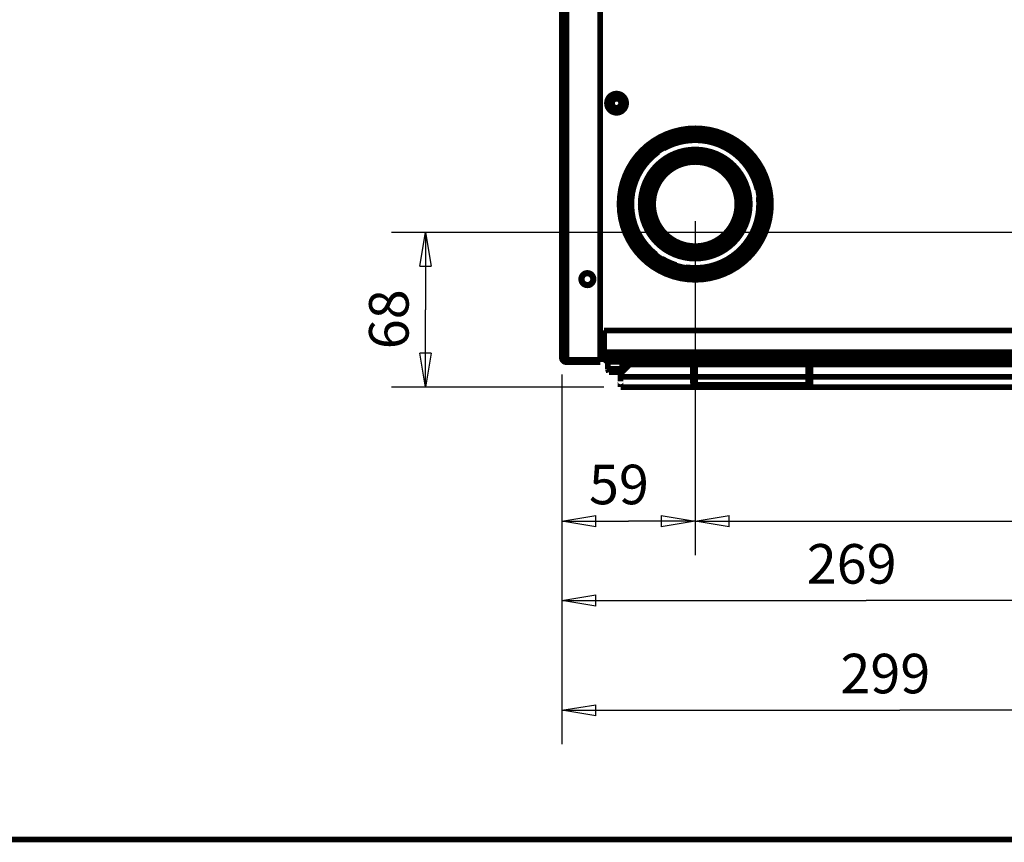
# Model space of a CAD drawing. Extents: x 5 to 414, y 3 to 295.
# Drawn here: x 209 to 296, y 3 to 75 of the extents above; entities that cross this region are included whole.
import ezdxf

# ---------------------------------------------------------------- set-up
doc = ezdxf.new("R2010")
doc.units = 0
doc.header["$MEASUREMENT"] = 0
doc.layers.get('0').update_dxf_attribs({"linetype": 'CONTINUOUS'})
doc.layers.add('1', color=7, linetype='CONTINUOUS')
doc.layers.add('204', color=7, linetype='CONTINUOUS')
doc.styles.get("Standard").update_dxf_attribs({"font": 'monotxt.shx'})
doc.dimstyles.new('DSTYLE1', dxfattribs={"dimtxt": 17.5, "dimasz": 3, "dimexe": 3, "dimexo": 1.5, "dimgap": 1.5, "dimtad": 1, "dimdec": 0, "dimlfac": 5, "dimzin": 3, "dimtxsty": 'STANDARD', "dimcen": 0.09, "dimse1": 1, "dimazin": 3, "dimtp": 1, "dimtm": 1, "dimtfac": 1, "dimtdec": 4, "dimtofl": 0, "dimtmove": 0, "dimatfit": 3, "dimtolj": 1, "dimtzin": 0})
doc.dimstyles.new('DSTYLE2', dxfattribs={"dimtxt": 17.5, "dimasz": 3, "dimexe": 3, "dimexo": 1.5, "dimgap": 1.5, "dimtad": 1, "dimdec": 0, "dimlfac": 5, "dimzin": 3, "dimtxsty": 'STANDARD', "dimcen": 0.09, "dimazin": 3, "dimtp": 1, "dimtm": 1, "dimtfac": 1, "dimtdec": 4, "dimtofl": 0, "dimtmove": 0, "dimatfit": 3, "dimtolj": 1, "dimtzin": 0})

# ---------------------------------------------------------------- blocks, each defined once
blk = doc.blocks.new('_AH1')
at = {"color": 0, "linetype": 'CONTINUOUS'}
for p, q in [((-1, 0.166667), (0, 0)), ((-1, 0.166667), (-1, -0.166667)), ((0, 0), (-1, -0.166667)), ((0, 0), (-1, 0))]:
    blk.add_line(p, q, dxfattribs=at)
blk = doc.blocks.new('*D0')
at = {"layer": '1', "color": 1, "linetype": 'CONTINUOUS'}
for p, q in [((268.9706, 57.580851), (268.9706, 28.027666)), ((257.17044, 31.027666), (263.07052, 31.027666)), ((268.9706, 31.027666), (263.07052, 31.027666))]:
    blk.add_line(p, q, dxfattribs=at)
at = {"layer": '1', "color": 1, "xscale": 3, "yscale": 3, "zscale": 3, "rotation": 180}
blk.add_blockref('_AH1', (257.17044, 31.027666), dxfattribs=at)
at = {"layer": '1', "color": 1, "xscale": 3, "yscale": 3, "zscale": 3}
blk.add_blockref('_AH1', (268.9706, 31.027666), dxfattribs=at)
at = {"layer": '1', "color": 1, "linetype": 'CONTINUOUS'}
blk.add_text('59', height=3.5, dxfattribs=at).set_placement((259.57052, 32.528666))
blk = doc.blocks.new('*D1')
at = {"layer": '1', "color": 1, "linetype": 'CONTINUOUS'}
for p, q in [((316.95077, 72.440858), (316.95077, 11.305747)), ((257.17044, 44.000866), (257.17044, 11.305747)), ((257.17044, 14.305747), (287.0606, 14.305747)), ((316.95077, 14.305747), (287.0606, 14.305747))]:
    blk.add_line(p, q, dxfattribs=at)
at = {"layer": '1', "color": 1, "xscale": 3, "yscale": 3, "zscale": 3, "rotation": 180}
blk.add_blockref('_AH1', (257.17044, 14.305747), dxfattribs=at)
at = {"layer": '1', "color": 1, "xscale": 3, "yscale": 3, "zscale": 3}
blk.add_blockref('_AH1', (316.95077, 14.305747), dxfattribs=at)
at = {"layer": '1', "color": 1, "linetype": 'CONTINUOUS'}
blk.add_text('299', height=3.5, dxfattribs=at).set_placement((281.8106, 15.806747))
blk = doc.blocks.new('*D2')
at = {"layer": '1', "color": 1, "linetype": 'CONTINUOUS'}
for p, q in [((310.9983, 55.079263), (310.9983, 21.009445)), ((257.17044, 44.000866), (257.17044, 21.009445)), ((257.17044, 24.009445), (284.08437, 24.009445)), ((310.9983, 24.009445), (284.08437, 24.009445))]:
    blk.add_line(p, q, dxfattribs=at)
at = {"layer": '1', "color": 1, "xscale": 3, "yscale": 3, "zscale": 3, "rotation": 180}
blk.add_blockref('_AH1', (257.17044, 24.009445), dxfattribs=at)
at = {"layer": '1', "color": 1, "xscale": 3, "yscale": 3, "zscale": 3}
blk.add_blockref('_AH1', (310.9983, 24.009445), dxfattribs=at)
at = {"layer": '1', "color": 1, "linetype": 'CONTINUOUS'}
blk.add_text('269', height=3.5, dxfattribs=at).set_placement((278.83437, 25.510445))
blk = doc.blocks.new('*D3')
at = {"layer": '1', "color": 1, "linetype": 'CONTINUOUS'}
for p, q in [((345.37083, 57.580858), (345.37083, 28.027666)), ((268.9708, 31.027666), (303.14471, 31.027666)), ((345.37083, 31.027666), (303.14471, 31.027666))]:
    blk.add_line(p, q, dxfattribs=at)
at = {"layer": '1', "color": 1, "xscale": 3, "yscale": 3, "zscale": 3, "rotation": 180}
blk.add_blockref('_AH1', (268.9708, 31.027666), dxfattribs=at)
at = {"layer": '1', "color": 1, "xscale": 3, "yscale": 3, "zscale": 3}
blk.add_blockref('_AH1', (345.37083, 31.027666), dxfattribs=at)
at = {"layer": '1', "color": 1, "linetype": 'CONTINUOUS'}
blk.add_text('382', height=3.5, dxfattribs=at).set_placement((297.89471, 32.528666))
blk = doc.blocks.new('*D10')
at = {"layer": '1', "color": 1, "linetype": 'CONTINUOUS'}
for p, q in [((309.4983, 56.579263), (242.11662, 56.579263)), ((245.11662, 56.579263), (245.11662, 49.740067)), ((245.11662, 42.90087), (245.11662, 49.740067)), ((260.87066, 42.90087), (242.11662, 42.90087))]:
    blk.add_line(p, q, dxfattribs=at)
at = {"layer": '1', "color": 1, "xscale": 3, "yscale": 3, "zscale": 3}
for p, rotation in [((245.11662, 56.579263), 90), ((245.11662, 42.90087), 270)]:
    blk.add_blockref('_AH1', p, dxfattribs=dict(at, rotation=rotation))
at = {"layer": '1', "color": 1, "linetype": 'CONTINUOUS'}
blk.add_text('68', height=3.5, rotation=90, dxfattribs=at).set_placement((243.61562, 46.240067))

msp = doc.modelspace()

# ---------------------------------------------------------------- linework, layer by layer
at = {"layer": '1', "color": 1, "linetype": 'CONTINUOUS', "const_width": 0.5}
msp.add_lwpolyline([(4.805815, 2.883489), (413.62048, 2.883489)], dxfattribs=at)
at = {"layer": '204', "color": 1, "linetype": 'CONTINUOUS', "const_width": 0.5}
for points in [[(257.17044, 135.38087), (257.17044, 45.500866)], [(257.57045, 45.500863), (257.57045, 135.38087)], [(260.57044, 135.58087), (260.57044, 45.300866)], [(260.91044, 47.900866), (353.43044, 47.900866)], [(260.91044, 45.980866), (260.91044, 47.900866)], [(260.91044, 46.060859), (260.57044, 46.060858)], [(260.91044, 45.980866), (260.91044, 45.500866)], [(353.43044, 45.980864), (260.91044, 45.980864)], [(257.57044, 45.500866), (257.17044, 45.500866)], [(257.57044, 45.300866), (257.57044, 45.500866)], [(260.57044, 45.300866), (257.57044, 45.300866)], [(257.57044, 45.100866), (257.57044, 45.300866)], [(257.57044, 45.100866), (260.57044, 45.100866)], [(260.57044, 45.740877), (260.91044, 45.740866)], [(260.57044, 45.500866), (260.91044, 45.500866)], [(260.57044, 45.100866), (260.57044, 45.300866)], [(260.91044, 45.500866), (353.43044, 45.500866)], [(262.72029, 45.400867), (261.02029, 45.400867)], [(261.02029, 45.300867), (262.72029, 45.300867)], [(261.0203, 45.400856), (261.0203, 45.300874)], [(262.62029, 45.200867), (261.12029, 45.200867)], [(261.23029, 45.120871), (261.23029, 44.500865)], [(262.51029, 45.120867), (261.23029, 45.120867)], [(262.5103, 44.500865), (262.5103, 45.120871)], [(262.7203, 45.300874), (262.7203, 45.400856)], [(266.77042, 45.300874), (266.77042, 45.500863)], [(266.77042, 45.300874), (268.61043, 45.300874)], [(268.61043, 45.300874), (268.6104, 45.500863)], [(268.77042, 45.140856), (268.77042, 45.100859)], [(268.77042, 45.140856), (268.97041, 45.140856)], [(268.77047, 45.100866), (268.77048, 44.600872)], [(268.77047, 45.100866), (268.97047, 45.100866)], [(268.97041, 45.142786), (268.97041, 45.100866)], [(268.97047, 45.100866), (268.97048, 44.600872)], [(278.97042, 45.100859), (278.97042, 45.140856)], [(278.97042, 45.140856), (279.17041, 45.140856)], [(278.97048, 44.600866), (278.97047, 45.100866)], [(278.97047, 45.100866), (279.17047, 45.100866)], [(279.17041, 45.100859), (279.17041, 45.140856)], [(279.17047, 44.600872), (279.17047, 45.100859)], [(279.3304, 45.300874), (279.3304, 45.500863)], [(279.3304, 45.300874), (281.17041, 45.300874)], [(281.17041, 45.300866), (281.17041, 45.500867)], [(261.23029, 44.500867), (262.51029, 44.500867)], [(261.23029, 44.500865), (261.3303, 44.200868)], [(262.41029, 44.200867), (261.33029, 44.200867)], [(262.3694, 44.200868), (262.3694, 44.10087)], [(262.37066, 44.10087), (263.17066, 44.90087)], [(262.41029, 44.200868), (262.5103, 44.500865)], [(262.51029, 44.800849), (263.07064, 44.800849)], [(351.96947, 45.000872), (262.5103, 45.000877)], [(263.17066, 44.90087), (351.17066, 44.90087)], [(268.77047, 44.600872), (268.77047, 43.260853)], [(268.97046, 44.600872), (268.77047, 44.600872)], [(268.97046, 44.600872), (268.97046, 43.260853)], [(279.17047, 44.600872), (278.97048, 44.600872)], [(278.97048, 43.260866), (278.97048, 44.600866)], [(279.17048, 43.260866), (279.17048, 44.600866)], [(262.37066, 43.850801), (262.3706, 43.850802), (262.37054, 43.850802), (262.37048, 43.850803), (262.37041, 43.850804), (262.37035, 43.850804), (262.37029, 43.850805), (262.37022, 43.850806), (262.37016, 43.850806), (262.3701, 43.850807), (262.37003, 43.850808), (262.36997, 43.850808), (262.36991, 43.850809), (262.36984, 43.85081), (262.36978, 43.85081), (262.36973, 43.850811), (262.36965, 43.850812), (262.36954, 43.850813), (262.3694, 43.850814)], [(262.37066, 43.80087), (262.37066, 44.10087)], [(262.37066, 42.90087), (262.37066, 43.80087)], [(351.97066, 43.800863), (262.37066, 43.800863)], [(262.37066, 42.90087), (269.13048, 42.90087)], [(268.97046, 43.260853), (268.77047, 43.260853)], [(269.13048, 43.100866), (278.81048, 43.100866)], [(269.13048, 42.900872), (269.13048, 43.100861)], [(269.13048, 42.900866), (278.81048, 42.900866)], [(278.81048, 42.900872), (278.81048, 43.100861)], [(278.81048, 42.900872), (335.53047, 42.900872)], [(279.17047, 43.260853), (278.97048, 43.260853)]]:
    msp.add_lwpolyline(points, dxfattribs=at)
for points in [[(262.86065, 68.000858, 1), (261.16065, 68.000858, 1), (262.86065, 68.000858)], [(262.76065, 68.000858, 1), (261.26065, 68.000858, 1), (262.76065, 68.000858)], [(262.73065, 68.000858, 1), (261.29065, 68.000858, 1), (262.73065, 68.000858)], [(262.65066, 68.000858, 1), (261.37066, 68.000858, 1), (262.65066, 68.000858)], [(262.55066, 68.000858, 1), (261.47066, 68.000858, 1), (262.55066, 68.000858)], [(262.41066, 68.000858, 1), (261.61066, 68.000858, 1), (262.41066, 68.000858)], [(275.67077, 59.080859, 1), (262.27077, 59.080859, 1), (275.67077, 59.080859)], [(275.37077, 59.080858, 1), (262.57077, 59.080858, 1), (275.37077, 59.080858)], [(275.17078, 59.080858, 1), (262.77078, 59.080858, 1), (275.17078, 59.080858)], [(274.87078, 59.080858, 1), (263.07078, 59.080858, 1), (274.87078, 59.080858)], [(274.67077, 59.080858, 1), (263.27077, 59.080858, 1), (274.67077, 59.080858)], [(268.97077, 64.727766, 0.12948184), (266.18917, 63.995149)], [(274.46493, 60.385411, 0.34746808), (268.97077, 64.727766)], [(265.69986, 63.683975, 0.50335467), (265.51532, 54.614608)], [(273.79924, 59.080859, 1), (264.1423, 59.080859, 1), (273.79924, 59.080859)], [(273.47077, 59.080858, 1), (264.47077, 59.080858, 1), (273.47077, 59.080858)], [(273.21059, 59.08086, 1), (264.73059, 59.08086, 1), (273.21059, 59.08086)], [(273.05807, 59.080858, 1), (264.8836, 59.080858, 1), (273.05807, 59.080858)], [(272.6908, 59.080858, 1), (265.2508, 59.080858, 1), (272.6908, 59.080858)], [(268.14658, 53.494422, 0.49159367), (274.58335, 59.702596)], [(266.01309, 54.27049, 0.062789855), (267.29962, 53.6869)], [(259.98044, 52.440866, 1), (258.88044, 52.440866, 1), (259.98044, 52.440866)], [(259.93064, 52.440859, 1), (258.93064, 52.440859, 1), (259.93064, 52.440859)], [(257.17044, 45.500866, 0.41421356), (257.57044, 45.100866)], [(257.37044, 45.500866, 0.41421356), (257.57044, 45.300866)], [(261.1203, 45.500863), (261.11746, 45.500823, 0.007440405), (261.11458, 45.5007, 0.007188876), (261.11168, 45.500491, 0.007126585), (261.10875, 45.500195, 0.007314692), (261.10581, 45.499808, 0.007405709), (261.10285, 45.49933, 0.007471608), (261.09987, 45.498755, 0.007518213), (261.09689, 45.498086, 0.007609082), (261.0939, 45.497318, 0.007662407), (261.09092, 45.496452, 0.007738514), (261.08794, 45.495484, 0.007784539), (261.08497, 45.494417, 0.007855216), (261.08201, 45.493246, 0.007896949), (261.07908, 45.491976, 0.007958748), (261.07617, 45.490603, 0.007994806), (261.07329, 45.48913, 0.008047684), (261.07045, 45.487556, 0.008077878), (261.06764, 45.485884, 0.00812101), (261.06489, 45.484114, 0.008144909), (261.06218, 45.482249, 0.008177789), (261.05953, 45.48029, 0.008195118), (261.05694, 45.478241, 0.008217323), (261.05442, 45.476103, 0.008227834), (261.05196, 45.473881, 0.00823903), (261.04958, 45.471577, 0.008242659), (261.04728, 45.469196, 0.008242721), (261.04506, 45.46674, 0.008239006), (261.04292, 45.464217, 0.00822752), (261.04087, 45.461626, 0.008217334), (261.03891, 45.458977, 0.008196039), (261.03705, 45.456271, 0.008177435), (261.03527, 45.453515, 0.00814125), (261.0336, 45.450713, 0.00812187), (261.03203, 45.44787, 0.008090311), (261.03056, 45.444991, 0.00804401), (261.02918, 45.442083, 0.007951057), (261.02791, 45.439149, 0.007971227), (261.02674, 45.436194, 0.008044398), (261.02568, 45.433218, 0.007810617), (261.02471, 45.430244, 0.007297774), (261.02384, 45.427281, 0.007894361), (261.02307, 45.424271, 0.009156292), (261.0224, 45.421198, 0.007110191), (261.02183, 45.418314, 0.002869593), (261.02136, 45.415707, 0.009525314), (261.02096, 45.412405, 0.016073182), (261.02061, 45.407387, 0.008094127), (261.0203, 45.400856, 0.00440521)], [(261.0203, 45.300874), (261.02034, 45.298027, 0.007440871), (261.02046, 45.295154, 0.007189285), (261.02067, 45.292252, 0.007126948), (261.02096, 45.289326, 0.007315021), (261.02135, 45.28638, 0.007405994), (261.02183, 45.283418, 0.007471847), (261.0224, 45.280443, 0.007518402), (261.02307, 45.27746, 0.007609221), (261.02384, 45.274474, 0.007662492), (261.02471, 45.271489, 0.007738546), (261.02568, 45.268509, 0.007784514), (261.02674, 45.265539, 0.007855134), (261.02791, 45.262585, 0.007896809), (261.02918, 45.25965, 0.00795855), (261.03056, 45.256742, 0.007994549), (261.03203, 45.253863, 0.008047369), (261.0336, 45.251021, 0.008077505), (261.03527, 45.248218, 0.00812058), (261.03705, 45.245462, 0.008144424), (261.03891, 45.242756, 0.00817725), (261.04087, 45.240107, 0.008194528), (261.04292, 45.237517, 0.008216685), (261.04506, 45.234993, 0.008227148), (261.04728, 45.232537, 0.008238302), (261.04958, 45.230157, 0.008241891), (261.05196, 45.227852, 0.008241918), (261.05442, 45.225631, 0.008238171), (261.05694, 45.223493, 0.008226658), (261.05953, 45.221444, 0.008216448), (261.06218, 45.219484, 0.008195136), (261.06489, 45.21762, 0.008176516), (261.06764, 45.215849, 0.008140323), (261.07045, 45.214177, 0.008120937), (261.07329, 45.212603, 0.008089376), (261.07617, 45.21113, 0.008043081), (261.07908, 45.209757, 0.007950142), (261.08201, 45.208486, 0.007970317), (261.08497, 45.207316, 0.008043491), (261.08794, 45.206248, 0.00780975), (261.09092, 45.20528, 0.007296979), (261.09388, 45.204415, 0.007893522), (261.09689, 45.203645, 0.009155349), (261.09996, 45.202974, 0.007109487), (261.10285, 45.202401, 0.002869316), (261.10545, 45.201934, 0.009524416), (261.10875, 45.201535, 0.016071794), (261.11377, 45.201179, 0.008093494), (261.1203, 45.200866, 0.004404884)], [(261.15029, 45.200866), (261.15257, 45.200834, -0.007442246), (261.15487, 45.200735, -0.007190482), (261.15719, 45.200568, -0.007127999), (261.15953, 45.200331, -0.007315961), (261.16189, 45.200021, -0.007406792), (261.16426, 45.199639, -0.0074725), (261.16664, 45.199179, -0.007518896), (261.16902, 45.198644, -0.00760956), (261.17141, 45.198028, -0.007662661), (261.1738, 45.197336, -0.007738546), (261.17618, 45.196561, -0.007784336), (261.17856, 45.195707, -0.00785478), (261.18092, 45.194771, -0.00789627), (261.18327, 45.193755, -0.007957832), (261.18559, 45.192656, -0.007993647), (261.1879, 45.191478, -0.008046289), (261.19017, 45.190218, -0.008076243), (261.19241, 45.188881, -0.008119145), (261.19462, 45.187464, -0.008142818), (261.19678, 45.185973, -0.008175485), (261.1989, 45.184405, -0.008192599), (261.20097, 45.182766, -0.008214603), (261.20299, 45.181055, -0.008224937), (261.20496, 45.179278, -0.008235971), (261.20686, 45.177435, -0.008239414), (261.2087, 45.17553, -0.008239507), (261.21048, 45.173566, -0.008236043), (261.21219, 45.171547, -0.008224781), (261.21383, 45.169475, -0.008214834), (261.2154, 45.167356, -0.0081938), (261.21689, 45.165191, -0.008175471), (261.21831, 45.162987, -0.008139554), (261.21964, 45.160745, -0.008120455), (261.2209, 45.158471, -0.008089174), (261.22208, 45.156168, -0.008043165), (261.22318, 45.153842, -0.007950493), (261.2242, 45.151496, -0.007970946), (261.22513, 45.149132, -0.008044393), (261.22599, 45.146752, -0.007810891), (261.22676, 45.144373, -0.007298268), (261.22745, 45.142004, -0.007895156), (261.22807, 45.139597, -0.009157546), (261.22861, 45.137139, -0.007111428), (261.22906, 45.134832, -0.00287015), (261.22944, 45.132747, -0.009527339), (261.22976, 45.130107, -0.016077487), (261.23004, 45.126094, -0.008096671), (261.23029, 45.120871, -0.004406687)], [(262.59029, 45.200867, 0.41421356), (262.51029, 45.120867)], [(262.72029, 45.400867, 0.41421356), (262.62029, 45.500867)], [(262.62029, 45.200867, 0.41421356), (262.72029, 45.300867)], [(268.97041, 45.142786, 0.41420635), (268.61041, 45.500866)], [(268.77041, 45.140866, 0.41421356), (268.61041, 45.300866)], [(279.33041, 45.500866, 0.41421353), (278.97041, 45.140866)], [(279.33041, 45.300866, 0.41421349), (279.17041, 45.140866)], [(262.3694, 43.400885), (262.36946, 43.400884, -1), (262.36953, 43.400884), (262.36959, 43.400883), (262.36965, 43.400882), (262.36972, 43.400882), (262.36978, 43.400881), (262.36984, 43.400881), (262.36991, 43.40088), (262.36997, 43.40088), (262.37003, 43.400879), (262.3701, 43.400879), (262.37016, 43.400878), (262.37022, 43.400878), (262.37029, 43.400877), (262.37034, 43.400877), (262.37041, 43.400876), (262.37052, 43.400875), (262.37066, 43.400874)], [(268.77048, 43.260866, 0.41421356), (269.13048, 42.900866)], [(268.97048, 43.260866, 0.41421356), (269.13048, 43.100866)], [(278.81038, 42.900866, 0.41421356), (279.17038, 43.260866)], [(278.81038, 43.100866, 0.41421356), (278.97038, 43.260866)]]:
    msp.add_lwpolyline(points, format="xyb", dxfattribs=at)
at = {"layer": '204', "color": 30, "linetype": 'CONTINUOUS', "const_width": 0.5}
msp.add_lwpolyline([(257.16941, 45.500872), (257.17044, 45.500863)], dxfattribs=at)
at = {"layer": '204', "color": 94, "linetype": 'CONTINUOUS', "const_width": 0.5}
for points in [[(261.01998, 45.400882), (261.01996, 45.400881, -0.000318278), (261.01994, 45.40088, -0.000341044), (261.01992, 45.40088, -0.000367451), (261.01991, 45.400879, -0.000395799), (261.01989, 45.400879, -0.000428959), (261.01987, 45.400878, -0.000464881), (261.01986, 45.400878, -0.000507295), (261.01984, 45.400877, -0.000553706), (261.01983, 45.400877, -0.000609212), (261.01982, 45.400877, -0.000670809), (261.0198, 45.400877, -0.000745166), (261.01979, 45.400876, -0.000828536), (261.01978, 45.400876, -0.000932357), (261.01977, 45.400876, -0.001052783), (261.01976, 45.400876, -0.001199283), (261.01975, 45.400876, -0.001365071), (261.01974, 45.400876, -0.001602198), (261.01973, 45.400876, -0.001918106), (261.01973, 45.400877, -0.002234932), (261.01972, 45.400877, -0.002499011), (261.01971, 45.400877, -0.003385565), (261.01971, 45.400877, -0.00524474), (261.0197, 45.400878, -0.005462101), (261.0197, 45.400878, -0.002257207), (261.0197, 45.400879, -0.011219588), (261.01969, 45.400879, -0.045235758), (261.01969, 45.40088, -0.068028161), (261.01969, 45.400882, -0.072633553)], [(261.01998, 45.300874), (261.01998, 45.300874, 0.066260514), (261.01998, 45.300873, 0.024586196), (261.01998, 45.300873, 0.01223748), (261.01999, 45.300873, 0.007411374), (261.01999, 45.300873, 0.004884778), (261.02, 45.300872, 0.00350235), (261.02, 45.300872, 0.002603769), (261.02001, 45.300872, 0.002030547), (261.02001, 45.300872, 0.001613649), (261.02002, 45.300872, 0.001323437), (261.02003, 45.300872, 0.001096741), (261.02003, 45.300872, 0.000929463), (261.02004, 45.300871, 0.0007938), (261.02005, 45.300871, 0.000690353), (261.02006, 45.300871, 0.000600219), (261.02007, 45.300871, 0.000527505), (261.02009, 45.300871, 0.000471698), (261.0201, 45.300872, 0.000430684), (261.02011, 45.300872, 0.000374962), (261.02012, 45.300872, 0.000318518), (261.02014, 45.300872, 0.000320256), (261.02015, 45.300872, 0.000345029), (261.02017, 45.300872, 0.000236718), (261.02018, 45.300872, 0.000077278), (261.0202, 45.300873, 0.000303303), (261.02022, 45.300873, 0.000448545), (261.02025, 45.300873, 0.000193514), (261.0203, 45.300874, 0.000097082)], [(261.1203, 45.200866), (261.12028, 45.200867, 0.000065086), (261.12026, 45.200867, 0.000069621), (261.12024, 45.200867, 0.000074868), (261.12022, 45.200867, 0.000080484), (261.12021, 45.200867, 0.000087033), (261.12019, 45.200867, 0.000094104), (261.12017, 45.200867, 0.000102423), (261.12016, 45.200867, 0.00011149), (261.12014, 45.200867, 0.000122289), (261.12013, 45.200867, 0.000134218), (261.12011, 45.200867, 0.000148543), (261.1201, 45.200868, 0.000164513), (261.12009, 45.200868, 0.000184287), (261.12008, 45.200868, 0.000207075), (261.12007, 45.200868, 0.000234544), (261.12006, 45.200868, 0.00026532), (261.12005, 45.200868, 0.000309129), (261.12004, 45.200868, 0.000367034), (261.12003, 45.200867, 0.000423377), (261.12002, 45.200867, 0.000468356), (261.12002, 45.200867, 0.000626228), (261.12001, 45.200867, 0.000952493), (261.12001, 45.200867, 0.000968078), (261.12, 45.200867, 0.000393944), (261.12, 45.200867, 0.001924873), (261.11999, 45.200867, 0.007117232), (261.11999, 45.200867, 0.009641515), (261.11999, 45.200866, 0.010556148)], [(261.23029, 45.120871), (261.23027, 45.120871, -0.000052895), (261.23025, 45.12087, -0.000056761), (261.23023, 45.12087, -0.000061257), (261.23022, 45.12087, -0.000066095), (261.2302, 45.12087, -0.00007177), (261.23018, 45.12087, -0.000077937), (261.23017, 45.12087, -0.000085242), (261.23015, 45.12087, -0.000093265), (261.23014, 45.12087, -0.000102897), (261.23012, 45.12087, -0.000113634), (261.23011, 45.12087, -0.00012666), (261.2301, 45.12087, -0.000141346), (261.23009, 45.12087, -0.000159741), (261.23008, 45.12087, -0.000181219), (261.23007, 45.12087, -0.000207593), (261.23006, 45.12087, -0.000237751), (261.23005, 45.12087, -0.000281151), (261.23004, 45.12087, -0.00033952), (261.23003, 45.12087, -0.000399949), (261.23003, 45.12087, -0.000452654), (261.23002, 45.12087, -0.000622845), (261.23002, 45.12087, -0.000987433), (261.23001, 45.12087, -0.001063465), (261.23001, 45.12087, -0.000449752), (261.23001, 45.12087, -0.002298704), (261.23, 45.12087, -0.011212012), (261.23, 45.12087, -0.03111993), (261.23, 45.120871, -0.11483107)], [(261.23, 44.500865), (261.23, 44.500865, -0.147751), (261.23, 44.500865, -0.50348202), (261.23, 44.500865, -0.051150646), (261.23, 44.500866, -0.016877484), (261.23001, 44.500866, -0.008065059), (261.23001, 44.500866, -0.004794016), (261.23001, 44.500866, -0.003124208), (261.23002, 44.500866, -0.002224323), (261.23002, 44.500866, -0.001645385), (261.23003, 44.500867, -0.001278755), (261.23003, 44.500867, -0.001013013), (261.23004, 44.500867, -0.000828541), (261.23005, 44.500867, -0.000686049), (261.23006, 44.500867, -0.000581771), (261.23007, 44.500867, -0.000494511), (261.23008, 44.500867, -0.000426528), (261.23009, 44.500867, -0.000374931), (261.2301, 44.500867, -0.000337312), (261.23011, 44.500867, -0.000289671), (261.23012, 44.500867, -0.000243335), (261.23014, 44.500866, -0.000242124), (261.23015, 44.500866, -0.000258074), (261.23017, 44.500866, -0.000175271), (261.23018, 44.500866, -0.00005694), (261.2302, 44.500866, -0.000222536), (261.23022, 44.500866, -0.000324716), (261.23025, 44.500865, -0.00013865), (261.23029, 44.500865, -0.000069259)], [(261.3303, 44.200868), (261.33028, 44.200868, 0.000027019), (261.33026, 44.200868, 0.000028871), (261.33024, 44.200868, 0.000031009), (261.33022, 44.200868, 0.000033294), (261.3302, 44.200868, 0.000035953), (261.33019, 44.200868, 0.000038817), (261.33017, 44.200868, 0.00004218), (261.33015, 44.200868, 0.000045835), (261.33014, 44.200868, 0.000050177), (261.33013, 44.200868, 0.000054959), (261.33011, 44.200868, 0.000060683), (261.3301, 44.200868, 0.00006704), (261.33009, 44.200868, 0.000074882), (261.33008, 44.200868, 0.000083881), (261.33006, 44.200868, 0.000094663), (261.33005, 44.200868, 0.000106663), (261.33004, 44.200868, 0.000123694), (261.33004, 44.200868, 0.000146088), (261.33003, 44.200868, 0.000167426), (261.33002, 44.200868, 0.000183933), (261.33001, 44.200868, 0.000243837), (261.33001, 44.200868, 0.000366426), (261.33, 44.200868, 0.000366387), (261.33, 44.200868, 0.000147534), (261.32999, 44.200868, 0.000712359), (261.32999, 44.200868, 0.002467085), (261.32999, 44.200868, 0.00294576), (261.32998, 44.200868, 0.002839806)]]:
    msp.add_lwpolyline(points, format="xyb", dxfattribs=at)
for points in [[(261.01998, 45.400882), (261.01999, 45.400856)], [(261.22953, 44.500865), (261.22956, 44.500821)], [(261.22969, 44.500865), (261.22972, 44.50077)], [(261.23, 44.500865), (261.23002, 44.500775)]]:
    msp.add_lwpolyline(points, dxfattribs=at)
at = {"layer": '204', "color": 40, "linetype": 'CONTINUOUS', "const_width": 0.5}
msp.add_lwpolyline([(262.3694, 44.100873), (262.3694, 44.100872), (262.36939, 44.100872), (262.36939, 44.100871, 1), (262.36939, 44.10087), (262.36939, 44.10087), (262.36939, 44.100869), (262.36939, 44.100868), (262.36939, 44.100868), (262.36939, 44.100867), (262.36939, 44.100867), (262.36938, 44.100866), (262.36938, 44.100865), (262.36938, 44.100865), (262.36938, 44.100864), (262.36938, 44.100863), (262.36938, 44.100863), (262.36938, 44.100862), (262.36938, 44.10086)], format="xyb", dxfattribs=at)

# ---------------------------------------------------------------- dimensions: what is measured, and where the dimension line sits
at = {"layer": '1', "color": 1, "linetype": 'CONTINUOUS'}
for base, p1, p2, dimstyle, picture, middle in [((316.95077, 14.305747), (257.17044, 45.500866), (316.95077, 73.940858), 'DSTYLE2', '*D1', (287.0606, 17.556747)), ((268.9706, 31.027666), (257.17044, 45.500866), (268.9706, 59.080851), 'DSTYLE1', '*D0', (263.07052, 34.278666)), ((345.37083, 31.027666), (268.9708, 59.080858), (345.37083, 59.080858), 'DSTYLE1', '*D3', (303.14471, 34.278666)), ((310.9983, 24.009445), (257.17044, 45.500866), (310.9983, 56.579263), 'DSTYLE2', '*D2', (284.08437, 27.260445))]:
    dim = msp.add_linear_dim(base=base, p1=p1, p2=p2, dimstyle=dimstyle, override={"dimblk": '_AH1', "dimsah": 0}, dxfattribs=at)
    dim.commit()
    dim.dimension.update_dxf_attribs({"geometry": picture, "text_midpoint": middle, "dimtype": 128})
dim = msp.add_linear_dim(base=(245.11662, 56.579263), p1=(262.37066, 42.90087), p2=(310.9983, 56.579263), angle=90, dimstyle='DSTYLE2', override={"dimblk": '_AH1', "dimsah": 0}, dxfattribs=at)
dim.commit()
dim.dimension.update_dxf_attribs({"geometry": '*D10', "text_midpoint": (241.86562, 49.740067), "dimtype": 128})

doc.saveas('drawing.dxf')
